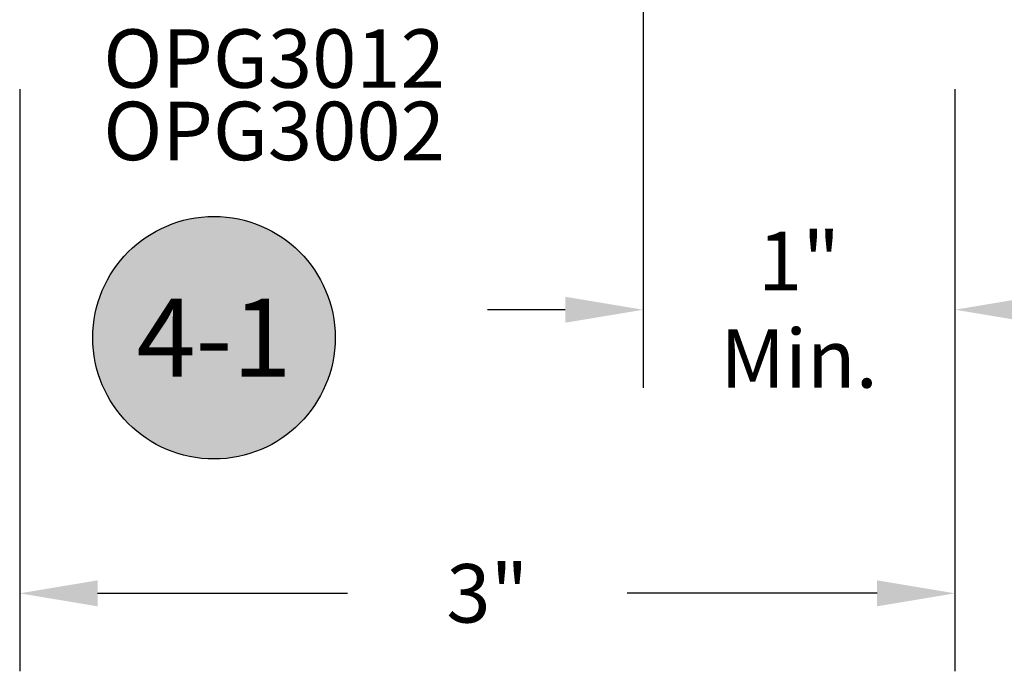
# Model space of a CAD drawing. Units: inches. Extents: x 0 to 70, y 0 to 43.6.
# Drawn here: x 3.6 to 6.8, y 8.2 to 10.3 of the extents above; entities that cross this region are included whole.
import ezdxf
from ezdxf.enums import TextEntityAlignment as Align

# ---------------------------------------------------------------- set-up
doc = ezdxf.new("R2010")
doc.units = ezdxf.units.IN
doc.header["$MEASUREMENT"] = 0
for name, color, linetype in [('Arcadia-Dim', 4, 'Continuous'), ('Arcadia-Shade', 8, 'Continuous'), ('Arcadia-Text', 3, 'Continuous')]:
    doc.layers.add(name, color=color, linetype=linetype)
doc.styles.get("Standard").update_dxf_attribs({"font": 'ARIALN.TTF'})
doc.dimstyles.get("Standard").update_dxf_attribs({"dimscale": 0, "dimtxt": 0.046875, "dimasz": 0.0625, "dimexe": 0.0625, "dimexo": 0.0625, "dimgap": 0.09, "dimtad": 0, "dimtih": 1, "dimtoh": 1, "dimdec": 4, "dimzin": 0, "dimdsep": 46, "dimlunit": 4, "dimtxsty": 'Standard', "dimcen": 0.046875, "dimadec": 0, "dimazin": 0, "dimtfac": 1, "dimtdec": 4, "dimtofl": 0, "dimtmove": 0, "dimatfit": 3, "dimfxl": 1, "dimtolj": 1, "dimtzin": 0, "dimarcsym": 0})

# ---------------------------------------------------------------- blocks, each defined once
blk = doc.blocks.new('Keynote')
at = {"layer": 'Arcadia-Shade', "lineweight": -3}
h = blk.add_hatch(color=256, dxfattribs=at)
h.dxf.hatch_style = 1
edge = h.paths.add_edge_path()
edge.add_arc((0, 0), 0.0972, 0, 360)
at = {"layer": 'Defpoints', "lineweight": -3}
blk.add_circle((0, 0), 0.0972, dxfattribs=at)
at = {"layer": 'Arcadia-Text'}
blk.add_attdef('KEYNOTE_BUBBLE', text='', height=0.0625, dxfattribs=at).set_placement((0, 0), align=Align.MIDDLE_CENTER)
blk = doc.blocks.new('*D24')
at = {"layer": 'Arcadia-Dim', "color": 0, "lineweight": -2}
for p, q in [((5.617, 10.8094), (5.617, 9.1297)), ((6.617, 10.0873), (6.617, 9.1297)), ((5.367, 9.3797), (5.117, 9.3797)), ((6.867, 9.3797), (7.117, 9.3797))]:
    blk.add_line(p, q, dxfattribs=at)
at = {"layer": 'Arcadia-Dim', "color": 0, "lineweight": -3}
for points in [[(5.367, 9.4213), (5.367, 9.338), (5.617, 9.3797)], [(6.867, 9.4213), (6.867, 9.338), (6.617, 9.3797)]]:
    blk.add_solid(points, dxfattribs=at)
at = {"layer": 'Defpoints', "color": 0, "lineweight": -3}
for p in [(5.617, 11.0594), (6.617, 10.3373), (6.617, 9.3797)]:
    blk.add_point(p, dxfattribs=at)
at = {"layer": 'Arcadia-Dim', "color": 0, "insert": (6.117, 9.3797), "char_height": 0.1875, "attachment_point": 5}
blk.add_mtext('\\A1;1"\\PMin.', dxfattribs=at)
blk = doc.blocks.new('*D25')
at = {"layer": 'Arcadia-Dim', "color": 0, "lineweight": -2}
for p, q in [((3.6169, 10.0873), (3.6169, 8.2203)), ((6.617, 10.0873), (6.617, 8.2203)), ((3.8669, 8.4703), (4.6685, 8.4703)), ((6.367, 8.4703), (5.5655, 8.4703))]:
    blk.add_line(p, q, dxfattribs=at)
at = {"layer": 'Arcadia-Dim', "color": 0, "lineweight": -3}
for points in [[(3.8669, 8.5119), (3.8669, 8.4286), (3.6169, 8.4703)], [(6.367, 8.5119), (6.367, 8.4286), (6.617, 8.4703)]]:
    blk.add_solid(points, dxfattribs=at)
at = {"layer": 'Defpoints', "color": 0, "lineweight": -3}
for p in [(3.6169, 10.3373), (6.617, 10.3373), (3.6169, 8.4703)]:
    blk.add_point(p, dxfattribs=at)
at = {"layer": 'Arcadia-Dim', "color": 0, "insert": (5.117, 8.4703), "char_height": 0.1875, "attachment_point": 5}
blk.add_mtext('\\A1;3"', dxfattribs=at)

msp = doc.modelspace()

# ---------------------------------------------------------------- block references
at = {"layer": 'Arcadia-Text', "lineweight": -3, "xscale": 4, "yscale": 4, "zscale": 4}
msp.add_blockref('Keynote', (4.24004, 9.28993), dxfattribs=at).add_auto_attribs({'KEYNOTE_BUBBLE': '4-1'})

# ---------------------------------------------------------------- texts
at = {"layer": 'Arcadia-Text', "lineweight": -3}
for s, p in [('OPG3012', (3.88501, 10.09138)), ('OPG3002', (3.88501, 9.85921))]:
    msp.add_text(s, height=0.1875, dxfattribs=at).set_placement(p)

# ---------------------------------------------------------------- dimensions: what is measured, and where the dimension line sits
at = {"layer": 'Arcadia-Dim'}
dim = msp.add_linear_dim(base=(6.61704, 9.37966), p1=(5.61704, 11.05942), p2=(6.61704, 10.33729), text='<>\\PMin.', dimstyle='Standard', override={"dimscale": 4}, dxfattribs=at)
dim.commit()
dim.dimension.update_dxf_attribs({"geometry": '*D24', "text_midpoint": (6.11704, 9.37966), "dimtype": 160})
dim = msp.add_linear_dim(base=(3.61692, 8.47028), p1=(6.61704, 10.33729), p2=(3.61692, 10.33729), dimstyle='Standard', override={"dimscale": 4}, dxfattribs=at)
dim.commit()
dim.dimension.update_dxf_attribs({"geometry": '*D25', "text_midpoint": (5.11698, 8.47028)})

doc.saveas('drawing.dxf')
